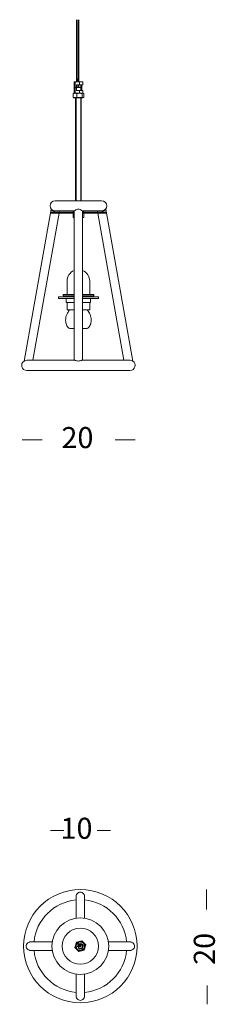
# Model space of a CAD drawing. Units: inches. Extents: x 11 to 120, y 10 to 100.
# Drawn here: x 103 to 120, y 10 to 100 of the extents above; entities that cross this region are included whole.
import ezdxf

# ---------------------------------------------------------------- set-up
doc = ezdxf.new("R2010")
doc.units = ezdxf.units.IN
doc.header["$MEASUREMENT"] = 0
doc.layers.add('$DDT_AUDIT_GENERATED_(3B)', color=7, linetype='Continuous')

# ---------------------------------------------------------------- blocks, each defined once
blk = doc.blocks.new('block 2')
at = {"layer": '$DDT_AUDIT_GENERATED_(3B)', "color": 250, "lineweight": 18, "true_color": 0x221e1f}
for points in [[(104.643, 61.297), (102.824, 61.297)], [(113.086, 61.297), (111.266, 61.297)]]:
    blk.add_lwpolyline(points, dxfattribs=at)
at = {"layer": '$DDT_AUDIT_GENERATED_(3B)', "color": 250, "true_color": 0x221e1f, "insert": (106.385, 60.544), "char_height": 1.91911, "attachment_point": 7}
blk.add_mtext('\\fArial|b0|i0|c0|p34;\\W1;20', dxfattribs=at)
blk = doc.blocks.new('block 3')
at = {"layer": '$DDT_AUDIT_GENERATED_(3B)', "color": 250, "lineweight": 18, "true_color": 0x221e1f}
for points in [[(106.611, 25.668), (105.388, 25.668)], [(110.843, 25.668), (109.62, 25.668)]]:
    blk.add_lwpolyline(points, dxfattribs=at)
at = {"layer": '$DDT_AUDIT_GENERATED_(3B)', "color": 250, "true_color": 0x221e1f, "insert": (106.302, 24.915), "char_height": 1.91911, "attachment_point": 7}
blk.add_mtext('\\fArial|b0|i0|c0|p34;\\W1;10', dxfattribs=at)
blk = doc.blocks.new('block 4')
at = {"layer": '$DDT_AUDIT_GENERATED_(3B)', "color": 250, "lineweight": 18, "true_color": 0x221e1f}
for points in [[(107.714, 19.661), (107.714, 17.673)], [(108.488, 17.673), (108.488, 19.662)], [(105.551, 15.509), (103.562, 15.509)], [(107.743, 15.48), (107.612, 14.991)], [(107.703, 15.229), (107.995, 15.521)], [(108.233, 15.611), (107.743, 15.48)], [(107.995, 15.521), (108.393, 15.414)], [(108.591, 15.254), (108.233, 15.611)], [(108.393, 15.414), (108.5, 15.015)], [(108.425, 15.295), (108.5, 15.015)], [(112.641, 15.509), (110.652, 15.509)], [(103.562, 14.735), (105.551, 14.735)], [(107.612, 14.991), (107.97, 14.633)], [(107.81, 14.83), (107.703, 15.229)], [(108.208, 14.724), (107.81, 14.83)], [(108.208, 14.724), (107.929, 14.799)], [(107.97, 14.633), (108.46, 14.764)], [(108.5, 15.015), (108.208, 14.724)], [(108.46, 14.764), (108.591, 15.254)], [(110.652, 14.735), (112.641, 14.735)], [(107.714, 12.572), (107.714, 10.583)], [(108.488, 10.583), (108.488, 12.572)]]:
    blk.add_lwpolyline(points, dxfattribs=at)
for points, knots in [([(113.26, 15.123), (113.26, 17.972), (110.951, 20.281), (108.102, 20.281), (105.252, 20.281), (102.942, 17.972), (102.942, 15.123), (102.942, 12.273), (105.252, 9.963), (108.102, 9.963), (110.951, 9.963), (113.26, 12.273), (113.26, 15.123)], [0, 0, 0, 0, 1, 1, 1, 2, 2, 2, 3, 3, 3, 4, 4, 4, 4]), ([(108.488, 19.66), (108.488, 19.691), (108.484, 19.723), (108.476, 19.754), (108.462, 19.81), (108.435, 19.864), (108.399, 19.909), (108.363, 19.955), (108.319, 19.992), (108.269, 20.019), (108.219, 20.045), (108.162, 20.061), (108.103, 20.061), (108.044, 20.061), (107.987, 20.046), (107.936, 20.02), (107.886, 19.993), (107.842, 19.956), (107.806, 19.911), (107.77, 19.866), (107.742, 19.812), (107.727, 19.757), (107.719, 19.725), (107.714, 19.692), (107.714, 19.661)], [0, 0, 0, 0, 1, 1, 1, 2, 2, 2, 3, 3, 3, 4, 4, 4, 5, 5, 5, 6, 6, 6, 7, 7, 7, 8, 8, 8, 8]), ([(110.681, 15.123), (110.681, 16.547), (109.526, 17.702), (108.102, 17.702), (106.677, 17.702), (105.522, 16.547), (105.522, 15.123), (105.522, 13.698), (106.677, 12.543), (108.102, 12.543), (109.526, 12.543), (110.681, 13.698), (110.681, 15.123)], [0, 0, 0, 0, 1, 1, 1, 2, 2, 2, 3, 3, 3, 4, 4, 4, 4]), ([(109.753, 15.123), (109.753, 16.034), (109.013, 16.773), (108.102, 16.773), (107.19, 16.773), (106.451, 16.034), (106.451, 15.123), (106.451, 14.211), (107.19, 13.471), (108.102, 13.471), (109.013, 13.471), (109.753, 14.211), (109.753, 15.123)], [0, 0, 0, 0, 1, 1, 1, 2, 2, 2, 3, 3, 3, 4, 4, 4, 4]), ([(103.563, 15.509), (103.533, 15.509), (103.501, 15.505), (103.47, 15.497), (103.414, 15.483), (103.36, 15.456), (103.315, 15.42), (103.269, 15.384), (103.232, 15.34), (103.205, 15.29), (103.179, 15.24), (103.163, 15.183), (103.162, 15.124), (103.162, 15.065), (103.178, 15.008), (103.204, 14.957), (103.23, 14.907), (103.267, 14.863), (103.313, 14.826), (103.358, 14.79), (103.411, 14.763), (103.467, 14.748), (103.499, 14.74), (103.531, 14.735), (103.563, 14.735)], [0, 0, 0, 0, 1, 1, 1, 2, 2, 2, 3, 3, 3, 4, 4, 4, 5, 5, 5, 6, 6, 6, 7, 7, 7, 8, 8, 8, 8]), ([(108.035, 14.873), (108.29, 14.805), (108.47, 15.118), (108.284, 15.305), (108.097, 15.491), (107.784, 15.311), (107.852, 15.056)], [0, 0, 0, 0, 1, 1, 1, 2, 2, 2, 2]), ([(108.317, 15.123), (108.317, 15.275), (108.254, 15.338), (108.102, 15.338), (107.949, 15.338), (107.885, 15.275), (107.885, 15.123), (107.885, 14.97), (107.949, 14.906), (108.102, 14.906), (108.254, 14.906), (108.317, 14.97), (108.317, 15.123)], [0, 0, 0, 0, 1, 1, 1, 2, 2, 2, 3, 3, 3, 4, 4, 4, 4]), ([(108.282, 15.123), (108.282, 15.25), (108.229, 15.303), (108.102, 15.303), (107.974, 15.303), (107.921, 15.25), (107.921, 15.123), (107.921, 14.994), (107.974, 14.942), (108.102, 14.942), (108.229, 14.942), (108.282, 14.994), (108.282, 15.123)], [0, 0, 0, 0, 1, 1, 1, 2, 2, 2, 3, 3, 3, 4, 4, 4, 4]), ([(108.153, 15.232), (108.153, 15.268), (108.138, 15.283), (108.102, 15.283), (108.065, 15.283), (108.05, 15.268), (108.05, 15.232), (108.05, 15.195), (108.065, 15.18), (108.102, 15.18), (108.138, 15.18), (108.153, 15.195), (108.153, 15.232)], [0, 0, 0, 0, 1, 1, 1, 2, 2, 2, 3, 3, 3, 4, 4, 4, 4]), ([(112.64, 14.735), (112.67, 14.735), (112.702, 14.74), (112.733, 14.747), (112.789, 14.762), (112.843, 14.789), (112.888, 14.825), (112.934, 14.861), (112.971, 14.905), (112.998, 14.955), (113.024, 15.005), (113.041, 15.062), (113.041, 15.121), (113.041, 15.18), (113.025, 15.237), (112.999, 15.287), (112.973, 15.338), (112.935, 15.382), (112.89, 15.418), (112.845, 15.454), (112.791, 15.482), (112.736, 15.497), (112.704, 15.505), (112.671, 15.509), (112.64, 15.509)], [0, 0, 0, 0, 1, 1, 1, 2, 2, 2, 3, 3, 3, 4, 4, 4, 5, 5, 5, 6, 6, 6, 7, 7, 7, 8, 8, 8, 8]), ([(108.044, 15.123), (108.044, 15.159), (108.029, 15.174), (107.992, 15.174), (107.956, 15.174), (107.94, 15.159), (107.94, 15.123), (107.94, 15.086), (107.956, 15.071), (107.992, 15.071), (108.029, 15.071), (108.044, 15.086), (108.044, 15.123)], [0, 0, 0, 0, 1, 1, 1, 2, 2, 2, 3, 3, 3, 4, 4, 4, 4]), ([(108.14, 15.123), (108.14, 15.15), (108.129, 15.161), (108.102, 15.161), (108.074, 15.161), (108.063, 15.15), (108.063, 15.123), (108.063, 15.095), (108.074, 15.084), (108.102, 15.084), (108.129, 15.084), (108.14, 15.095), (108.14, 15.123)], [0, 0, 0, 0, 1, 1, 1, 2, 2, 2, 3, 3, 3, 4, 4, 4, 4]), ([(107.715, 10.584), (107.714, 10.554), (107.719, 10.522), (107.726, 10.49), (107.741, 10.435), (107.768, 10.381), (107.804, 10.335), (107.84, 10.29), (107.884, 10.253), (107.934, 10.226), (107.984, 10.2), (108.041, 10.184), (108.1, 10.183), (108.159, 10.183), (108.216, 10.199), (108.267, 10.225), (108.317, 10.251), (108.361, 10.288), (108.397, 10.334), (108.433, 10.379), (108.461, 10.432), (108.476, 10.488), (108.484, 10.52), (108.488, 10.552), (108.488, 10.584)], [0, 0, 0, 0, 1, 1, 1, 2, 2, 2, 3, 3, 3, 4, 4, 4, 5, 5, 5, 6, 6, 6, 7, 7, 7, 8, 8, 8, 8])]:
    blk.add_open_spline(points, degree=3, knots=knots, dxfattribs=at)
for points in [[(107.714, 19.335), (105.684, 19.149), (104.075, 17.54), (103.889, 15.509)], [(112.314, 15.509), (112.128, 17.54), (110.519, 19.149), (108.488, 19.335)], [(107.976, 15.502), (107.839, 15.457), (107.767, 15.385), (107.721, 15.248)], [(108.368, 15.421), (108.26, 15.517), (108.162, 15.544), (108.02, 15.514)], [(108.502, 15.123), (108.502, 15.229), (108.471, 15.309), (108.4, 15.389)], [(103.889, 14.735), (104.075, 12.705), (105.684, 11.096), (107.714, 10.91)], [(107.71, 15.204), (107.68, 15.063), (107.707, 14.963), (107.803, 14.856)], [(107.835, 14.824), (107.943, 14.728), (108.042, 14.701), (108.183, 14.731)], [(108.227, 14.742), (108.364, 14.788), (108.436, 14.86), (108.481, 14.997)], [(108.488, 10.91), (110.519, 11.096), (112.128, 12.705), (112.314, 14.735)], [(108.493, 15.041), (108.499, 15.068), (108.502, 15.095), (108.502, 15.123)]]:
    blk.add_open_spline(points, degree=3, dxfattribs=at)
blk = doc.blocks.new('block 6')
at = {"layer": '$DDT_AUDIT_GENERATED_(3B)', "color": 250, "lineweight": 18, "true_color": 0x221e1f}
for points in [[(107.765, 99.611), (107.765, 93.939)], [(107.868, 94.19), (107.868, 99.611)], [(107.875, 99.611), (107.875, 93.939)], [(107.887, 99.611), (107.887, 94.197)], [(107.965, 94.197), (107.965, 99.611)], [(107.978, 94.151), (107.978, 99.611)], [(107.634, 93.939), (107.527, 93.939)], [(107.527, 92.907), (107.527, 93.939)], [(107.634, 92.907), (107.634, 93.939)], [(108.033, 93.939), (107.634, 93.939)], [(107.668, 93.423), (108.184, 93.423)], [(108.033, 93.68), (107.753, 93.68)], [(107.753, 93.68), (107.753, 93.165)], [(107.868, 94.197), (107.82, 94.197)], [(107.868, 93.939), (107.868, 94.19)], [(107.869, 93.68), (107.869, 93.423)], [(107.875, 93.68), (107.875, 93.423)], [(107.887, 94.197), (107.965, 94.197)], [(107.965, 94.197), (107.978, 94.197)], [(107.978, 93.939), (107.978, 94.151)], [(107.978, 93.423), (107.978, 93.68)], [(108.033, 93.68), (108.033, 93.939)], [(108.325, 93.939), (108.033, 93.939)], [(108.325, 93.68), (108.033, 93.68)], [(108.134, 93.423), (108.134, 93.68)], [(108.136, 93.423), (108.136, 93.165)], [(108.184, 93.165), (108.184, 93.423)], [(108.25, 93.68), (108.25, 93.165)], [(108.325, 93.68), (108.325, 93.939)], [(107.437, 92.524), (107.437, 92.876)], [(107.526, 92.907), (107.471, 92.891)], [(107.471, 92.51), (107.526, 92.494)], [(107.526, 92.907), (108.306, 92.907)], [(107.526, 92.494), (108.326, 92.494)], [(107.634, 92.907), (107.627, 92.907)], [(107.66, 92.907), (107.634, 92.907)], [(107.668, 92.494), (107.668, 83.105)], [(107.715, 92.494), (107.715, 83.105)], [(108.033, 93.165), (107.753, 93.165)], [(107.795, 92.524), (107.795, 92.876)], [(108.033, 92.907), (108.008, 92.907)], [(108.033, 92.907), (108.033, 93.165)], [(108.325, 93.165), (108.033, 93.165)], [(108.052, 92.907), (108.033, 92.907)], [(108.136, 92.494), (108.136, 83.105)], [(108.184, 83.105), (108.184, 92.494)], [(108.284, 92.524), (108.284, 92.876)], [(108.325, 92.907), (108.306, 92.907)], [(108.325, 92.907), (108.325, 93.165)], [(108.325, 92.907), (108.326, 92.907)], [(108.381, 92.891), (108.326, 92.907)], [(108.326, 92.494), (108.381, 92.51)], [(108.415, 92.524), (108.415, 92.876)], [(110.042, 83.105), (105.811, 83.105)], [(105.442, 82.333), (102.987, 68.486)], [(103.785, 68.556), (106.164, 81.97)], [(105.418, 82.073), (105.414, 82.073)], [(105.414, 82.073), (105.414, 81.97)], [(105.414, 81.97), (105.418, 81.97)], [(107.322, 82.073), (105.418, 82.073)], [(107.322, 81.97), (105.418, 81.97)], [(105.811, 82.176), (107.562, 82.176)], [(106.182, 82.073), (106.2, 82.176)], [(107.322, 82.073), (107.514, 82.073)], [(107.514, 81.97), (107.322, 81.97)], [(107.437, 82.103), (107.437, 82.176)], [(107.437, 81.587), (107.437, 81.939)], [(107.471, 82.088), (107.526, 82.073)], [(107.526, 81.97), (107.471, 81.954)], [(107.514, 82.073), (107.514, 81.97)], [(107.514, 82.073), (107.539, 82.073)], [(107.539, 81.97), (107.514, 81.97)], [(107.539, 82.159), (107.539, 68.556)], [(108.29, 82.176), (110.042, 82.176)], [(108.313, 68.556), (108.313, 82.158)], [(108.313, 82.073), (108.339, 82.073)], [(108.339, 81.97), (108.313, 81.97)], [(108.326, 82.073), (108.381, 82.088)], [(108.381, 81.954), (108.326, 81.97)], [(108.339, 81.97), (108.339, 82.073)], [(108.339, 82.073), (108.53, 82.073)], [(108.53, 81.97), (108.339, 81.97)], [(108.415, 82.103), (108.415, 82.176)], [(108.415, 81.587), (108.415, 81.939)], [(110.434, 82.073), (108.53, 82.073)], [(110.434, 81.97), (108.53, 81.97)], [(109.652, 82.176), (109.67, 82.073)], [(109.689, 81.97), (112.067, 68.556)], [(112.865, 68.486), (110.41, 82.333)], [(110.438, 82.073), (110.434, 82.073)], [(110.434, 81.97), (110.438, 81.97)], [(110.438, 81.97), (110.438, 82.073)], [(107.471, 81.572), (107.526, 81.557)], [(107.526, 81.557), (107.539, 81.557)], [(108.313, 81.557), (108.326, 81.557)], [(108.326, 81.557), (108.381, 81.572)], [(106.894, 75.778), (106.894, 74.54)], [(108.958, 74.54), (108.958, 75.778)], [(107.539, 74.54), (106.529, 74.54)], [(106.529, 74.54), (106.529, 74.437)], [(109.324, 74.54), (108.313, 74.54)], [(109.324, 74.437), (109.324, 74.54)], [(107.539, 74.334), (106.107, 74.334)], [(106.107, 74.334), (106.107, 74.179)], [(107.539, 74.179), (106.107, 74.179)], [(107.539, 74.437), (106.529, 74.437)], [(106.817, 74.179), (106.817, 73.809)], [(107.539, 73.809), (106.817, 73.809)], [(106.894, 74.437), (106.894, 74.334)], [(106.894, 73.809), (106.894, 73.148)], [(109.324, 74.437), (108.313, 74.437)], [(109.745, 74.334), (108.313, 74.334)], [(109.745, 74.179), (108.313, 74.179)], [(109.035, 73.809), (108.313, 73.809)], [(108.958, 74.334), (108.958, 74.437)], [(108.958, 73.148), (108.958, 73.809)], [(109.035, 73.809), (109.035, 74.179)], [(109.745, 74.179), (109.745, 74.334)], [(107.539, 73.148), (106.894, 73.148)], [(108.958, 73.148), (108.313, 73.148)], [(107.539, 71.446), (107.14, 71.446)], [(108.712, 71.446), (108.313, 71.446)], [(107.575, 68.556), (103.231, 68.556)], [(112.621, 68.556), (108.253, 68.556)], [(103.231, 67.627), (112.621, 67.627)]]:
    blk.add_lwpolyline(points, dxfattribs=at)
for points, knots in [([(107.82, 94.197), (107.82, 94.166), (107.822, 94.135), (107.826, 94.105), (107.828, 94.09), (107.831, 94.075), (107.834, 94.06), (107.836, 94.053), (107.838, 94.045), (107.841, 94.038), (107.843, 94.035), (107.844, 94.032), (107.846, 94.029), (107.848, 94.026), (107.851, 94.023), (107.853, 94.023), (107.856, 94.023), (107.858, 94.026), (107.859, 94.029), (107.861, 94.032), (107.862, 94.036), (107.862, 94.039), (107.864, 94.046), (107.865, 94.053), (107.865, 94.061), (107.867, 94.075), (107.867, 94.091), (107.868, 94.106), (107.868, 94.136), (107.868, 94.166), (107.868, 94.197)], [0, 0, 0, 0, 1, 1, 1, 2, 2, 2, 3, 3, 3, 4, 4, 4, 5, 5, 5, 6, 6, 6, 7, 7, 7, 8, 8, 8, 9, 9, 9, 10, 10, 10, 10]), ([(107.978, 94.197), (107.978, 94.166), (107.978, 94.135), (107.977, 94.105), (107.977, 94.09), (107.976, 94.075), (107.975, 94.06), (107.974, 94.053), (107.973, 94.045), (107.972, 94.038), (107.971, 94.035), (107.97, 94.032), (107.968, 94.029), (107.967, 94.026), (107.965, 94.023), (107.962, 94.023), (107.959, 94.023), (107.957, 94.026), (107.955, 94.029), (107.953, 94.032), (107.952, 94.036), (107.95, 94.039), (107.947, 94.046), (107.945, 94.053), (107.944, 94.061), (107.939, 94.075), (107.937, 94.091), (107.935, 94.106), (107.931, 94.136), (107.929, 94.166), (107.929, 94.197)], [0, 0, 0, 0, 1, 1, 1, 2, 2, 2, 3, 3, 3, 4, 4, 4, 5, 5, 5, 6, 6, 6, 7, 7, 7, 8, 8, 8, 9, 9, 9, 10, 10, 10, 10]), ([(105.811, 83.105), (105.555, 83.105), (105.347, 82.897), (105.347, 82.64), (105.347, 82.384), (105.555, 82.176), (105.811, 82.176)], [0, 0, 0, 0, 1, 1, 1, 2, 2, 2, 2]), ([(110.042, 82.176), (110.298, 82.176), (110.506, 82.384), (110.506, 82.64), (110.506, 82.897), (110.298, 83.105), (110.042, 83.105)], [0, 0, 0, 0, 1, 1, 1, 2, 2, 2, 2]), ([(108.313, 82.156), (108.313, 82.156), (108.309, 82.16), (108.3, 82.167), (108.286, 82.179), (108.258, 82.201), (108.222, 82.226), (108.186, 82.25), (108.142, 82.276), (108.091, 82.297), (108.041, 82.319), (107.984, 82.333), (107.925, 82.333), (107.866, 82.333), (107.808, 82.318), (107.759, 82.296), (107.709, 82.275), (107.664, 82.249), (107.629, 82.224), (107.593, 82.2), (107.566, 82.178), (107.551, 82.166), (107.543, 82.159), (107.539, 82.156), (107.539, 82.156)], [0, 0, 0, 0, 1, 1, 1, 2, 2, 2, 3, 3, 3, 4, 4, 4, 5, 5, 5, 6, 6, 6, 7, 7, 7, 8, 8, 8, 8]), ([(107.129, 73.148), (107.098, 73.109), (107.068, 73.069), (107.04, 73.028), (106.999, 72.97), (106.96, 72.91), (106.926, 72.847), (106.886, 72.774), (106.851, 72.697), (106.825, 72.619), (106.797, 72.536), (106.779, 72.45), (106.769, 72.364), (106.76, 72.271), (106.76, 72.177), (106.77, 72.085), (106.778, 72.015), (106.79, 71.945), (106.809, 71.879), (106.828, 71.814), (106.851, 71.752), (106.883, 71.693), (106.913, 71.637), (106.949, 71.584), (106.993, 71.544), (107.035, 71.505), (107.084, 71.477), (107.14, 71.446)], [0, 0, 0, 0, 1, 1, 1, 2, 2, 2, 3, 3, 3, 4, 4, 4, 5, 5, 5, 6, 6, 6, 7, 7, 7, 8, 8, 8, 9, 9, 9, 9]), ([(108.712, 71.446), (108.769, 71.477), (108.817, 71.505), (108.859, 71.544), (108.903, 71.584), (108.939, 71.637), (108.969, 71.693), (109, 71.752), (109.025, 71.814), (109.043, 71.879), (109.062, 71.945), (109.075, 72.015), (109.082, 72.085), (109.092, 72.177), (109.093, 72.271), (109.082, 72.364), (109.074, 72.45), (109.055, 72.536), (109.027, 72.619), (109.001, 72.697), (108.967, 72.774), (108.926, 72.847), (108.892, 72.908), (108.855, 72.968), (108.814, 73.025), (108.786, 73.067), (108.755, 73.108), (108.723, 73.148)], [0, 0, 0, 0, 1, 1, 1, 2, 2, 2, 3, 3, 3, 4, 4, 4, 5, 5, 5, 6, 6, 6, 7, 7, 7, 8, 8, 8, 9, 9, 9, 9]), ([(107.574, 68.556), (107.588, 68.556), (107.607, 68.552), (107.629, 68.546), (107.664, 68.537), (107.709, 68.523), (107.759, 68.51), (107.808, 68.497), (107.866, 68.486), (107.925, 68.486), (107.984, 68.486), (108.041, 68.496), (108.091, 68.509), (108.142, 68.522), (108.186, 68.537), (108.222, 68.546), (108.245, 68.552), (108.264, 68.556), (108.279, 68.556)], [0, 0, 0, 0, 1, 1, 1, 2, 2, 2, 3, 3, 3, 4, 4, 4, 5, 5, 5, 6, 6, 6, 6])]:
    blk.add_open_spline(points, degree=3, knots=knots, dxfattribs=at)
for points in [[(107.795, 92.876), (107.673, 92.903), (107.559, 92.903), (107.437, 92.876)], [(107.472, 92.892), (107.459, 92.888), (107.448, 92.883), (107.437, 92.876)], [(107.437, 92.524), (107.559, 92.498), (107.673, 92.498), (107.795, 92.524)], [(107.437, 92.524), (107.448, 92.517), (107.459, 92.512), (107.472, 92.509)], [(108.284, 92.876), (108.119, 92.903), (107.96, 92.903), (107.795, 92.876)], [(107.795, 92.524), (107.96, 92.498), (108.119, 92.498), (108.284, 92.524)], [(108.415, 92.876), (108.368, 92.907), (108.331, 92.907), (108.284, 92.876)], [(108.284, 92.524), (108.331, 92.494), (108.368, 92.494), (108.415, 92.524)], [(105.442, 82.333), (105.582, 82.155), (105.717, 82.111), (105.935, 82.174)], [(107.437, 82.103), (107.471, 82.095), (107.505, 82.09), (107.539, 82.087)], [(107.437, 82.103), (107.448, 82.096), (107.459, 82.091), (107.472, 82.088)], [(107.539, 81.955), (107.505, 81.952), (107.471, 81.946), (107.437, 81.939)], [(107.472, 81.954), (107.459, 81.951), (107.448, 81.946), (107.437, 81.939)], [(108.313, 82.09), (108.351, 82.077), (108.381, 82.081), (108.415, 82.103)], [(108.415, 81.939), (108.381, 81.961), (108.351, 81.965), (108.313, 81.953)], [(109.915, 82.174), (110.134, 82.11), (110.27, 82.154), (110.41, 82.333)], [(107.437, 81.587), (107.471, 81.58), (107.505, 81.574), (107.539, 81.571)], [(107.437, 81.587), (107.448, 81.58), (107.459, 81.575), (107.472, 81.572)], [(108.313, 81.574), (108.351, 81.561), (108.381, 81.565), (108.415, 81.587)], [(107.539, 76.735), (107.149, 76.578), (106.894, 76.199), (106.894, 75.778)], [(108.958, 75.778), (108.958, 76.199), (108.703, 76.578), (108.313, 76.735)], [(102.987, 68.486), (102.589, 68.24), (102.764, 67.627), (103.231, 67.627)], [(103.229, 68.556), (103.139, 68.555), (103.064, 68.534), (102.987, 68.486)], [(112.621, 67.627), (113.088, 67.627), (113.263, 68.24), (112.865, 68.486)], [(112.865, 68.486), (112.789, 68.534), (112.714, 68.555), (112.624, 68.556)]]:
    blk.add_open_spline(points, degree=3, dxfattribs=at)

msp = doc.modelspace()

# ---------------------------------------------------------------- linework, layer by layer
at = {"layer": '$DDT_AUDIT_GENERATED_(3B)', "color": 250, "lineweight": 18, "true_color": 0x221e1f}
for points in [[(119.59, 20.281), (119.59, 18.462)], [(119.634, 11.529), (119.634, 9.822)]]:
    msp.add_lwpolyline(points, dxfattribs=at)

# ---------------------------------------------------------------- block references
at = {"layer": '$DDT_AUDIT_GENERATED_(3B)'}
for name in ['block 6', 'block 2', 'block 3', 'block 4']:
    msp.add_blockref(name, (0, 0), dxfattribs=at)

# ---------------------------------------------------------------- texts
at = {"layer": '$DDT_AUDIT_GENERATED_(3B)', "color": 250, "true_color": 0x221e1f, "insert": (120.344, 13.426), "char_height": 1.91911, "attachment_point": 7, "rotation": 90}
msp.add_mtext('\\fArial|b0|i0|c0|p34;\\W1;20', dxfattribs=at)

doc.saveas('drawing.dxf')
